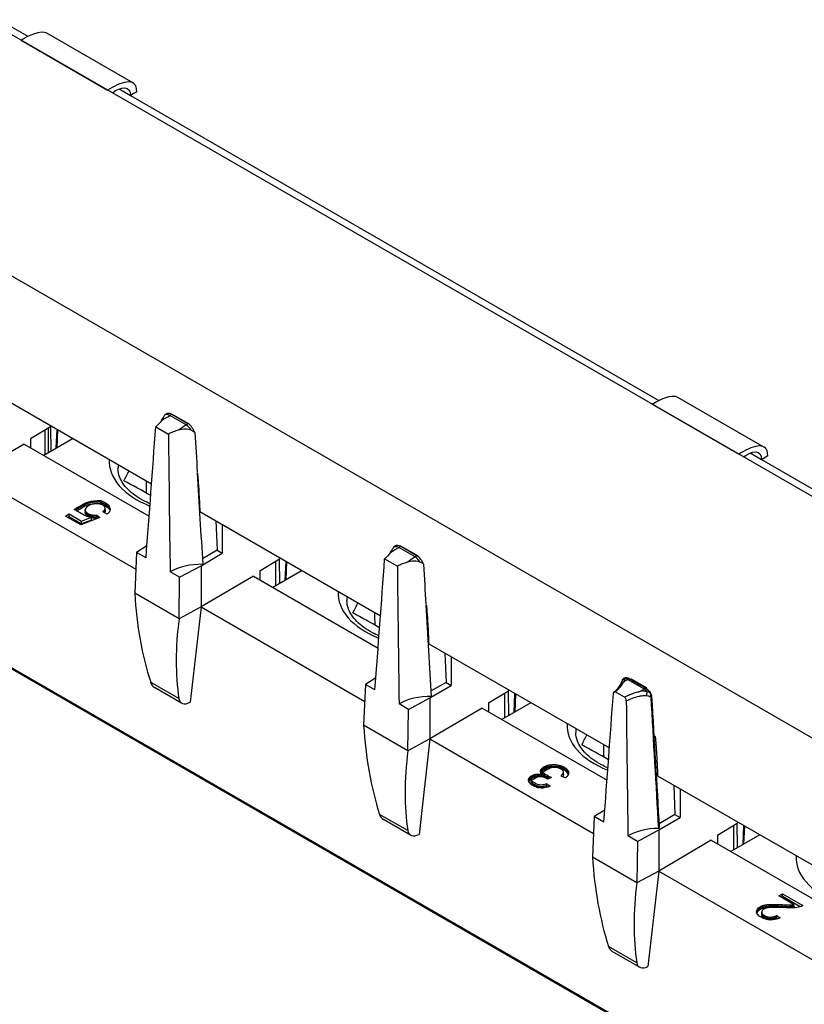
# Model space of a CAD drawing. Units: millimetres. Extents: x 0 to 1485, y 0 to 1050.
# Drawn here: x 1171 to 1216, y 817 to 874 of the extents above; entities that cross this region are included whole.
import ezdxf

# ---------------------------------------------------------------- set-up
doc = ezdxf.new("R2010")
doc.units = ezdxf.units.MM
doc.header["$LTSCALE"] = 5
doc.layers.add('Aristas tangentes visibles(ISO)', color=7, linetype='Continuous', lineweight=25)
doc.layers.add('Visible Edges(ISO)', color=7, linetype='Continuous', lineweight=25)

msp = doc.modelspace()

# ---------------------------------------------------------------- linework, layer by layer
at = {"layer": 'Aristas tangentes visibles(ISO)'}
for p, q in [((1176.473, 869.804), (1177.131, 869.424)), ((1180.306, 850.593), (1179.374, 851.131)), ((1172.234, 850.293), (1172.234, 848.877)), ((1172.447, 849), (1172.447, 850.422)), ((1212.535, 848.983), (1213.193, 848.603)), ((1174.708, 845.434), (1174.708, 845.515)), ((1193.387, 843.041), (1192.456, 843.579)), ((1179.903, 839.505), (1177.369, 840.968)), ((1179.895, 834.939), (1178.281, 835.871)), ((1205.242, 835.777), (1205.242, 835.777)), ((1206.469, 835.488), (1205.537, 836.026)), ((1206.469, 835.488), (1206.469, 835.488)), ((1192.984, 831.952), (1190.45, 833.415)), ((1200.765, 830.954), (1200.765, 831.036)), ((1201.913, 830.929), (1201.913, 831.011)), ((1201.913, 830.929), (1201.913, 830.848)), ((1200.058, 830.446), (1200.058, 830.528)), ((1192.976, 827.386), (1191.363, 828.318)), ((1206.066, 824.4), (1203.532, 825.863)), ((1213.107, 822.949), (1213.107, 822.868)), ((1214.364, 823.073), (1214.364, 822.992)), ((1213.352, 822.449), (1213.352, 822.53)), ((1206.058, 819.834), (1204.444, 820.765))]:
    msp.add_line(p, q, dxfattribs=at)
for centre, major_axis, ratio, start_param, end_param in [((1179.468, 850.452), (0.42, -0.691), 0.53595, 2.462294, 3.044489), ((1180.212, 850.023), (-0.395, 0.639), 0.620844, 4.749424, 5.331569), ((1181.289, 848.505), (-5.375, 0), 0.57735, 6.247729, 7.250582), ((1192.549, 842.9), (0.42, -0.691), 0.53595, 2.462297, 3.044489), ((1193.293, 842.47), (-0.395, 0.639), 0.620844, 4.749429, 5.331616), ((1194.371, 840.952), (-5.375, 0), 0.57735, 6.247729, 7.250582), ((1205.426, 835.895), (-0.186, 0.072), 0.918113, 5.396648, 6.284543), ((1205.712, 835.396), (0.427, -0.689), 0.528115, 2.459001, 2.969086), ((1205.376, 836.069), (-0.0117, 0.0486), 0.808002, 0.006715, 0.273339), ((1205.634, 835.337), (0.422, -0.701), 0.53393, 2.468568, 2.803822), ((1205.376, 836.069), (-0.0117, 0.0486), 0.808002, 5.929842, 5.933897), ((1206.372, 834.911), (-0.395, 0.646), 0.62364, 5.001154, 5.336334), ((1206.453, 834.968), (0.403, -0.636), 0.613953, 1.672939, 2.183193), ((1206.593, 835.221), (-0.021, -0.199), 0.249256, 1.028917, 2.180132), ((1206.781, 835.258), (0.0405, 0.0293), 0.133066, 0.000867, 0.985949), ((1206.859, 835.062), (0.0499, 0.0029), 0.54695, 4.746139, 6.283849), ((1207.452, 833.399), (-5.375, 0), 0.57735, 6.247729, 7.250582), ((1220.534, 825.847), (-5.375, 0), 0.57735, 6.247729, 7.250582)]:
    msp.add_ellipse(centre, major_axis=major_axis, ratio=ratio, start_param=start_param, end_param=end_param, dxfattribs=at)
for points, degree, knots in [([(1175.423, 846.189), (1175.23, 846.177), (1174.722, 846.144), (1174.23, 845.86), (1173.979, 845.715)], 2, [-1.611538, -1.611538, -1.611538, -1, 0, 1.040559, 1.040559, 1.040559]), ([(1175.423, 846.189), (1175.569, 846.105), (1175.715, 846.02), (1175.946, 845.887), (1175.973, 845.729)], 2, [-0.605587, -0.605587, -0.605587, 0, 0, 0.958054, 0.958054, 0.958054]), ([(1205.274, 836.049), (1205.279, 836.058), (1205.3, 836.087), (1205.329, 836.106), (1205.354, 836.113)], 3, [-0.01290681, -0.01290681, -0.01290681, -0.01290681, -0.0095288, 0, 0, 0, 0]), ([(1205.462, 834.805), (1205.683, 834.92), (1205.938, 835.014), (1206.206, 835.079), (1206.22, 835.083), (1206.233, 835.086), (1206.247, 835.089), (1206.302, 835.101), (1206.358, 835.11), (1206.414, 835.116), (1206.484, 835.122), (1206.555, 835.123), (1206.625, 835.114)], 3, [-0.103576, -0.103576, -0.103576, -0.103576, -0.0123111, -0.0123111, -0.0123111, -0.0076318, -0.0076318, -0.0076318, 0.0110853, 0.0110853, 0.0110853, 0.0344759, 0.0344759, 0.0344759, 0.0344759]), ([(1206.646, 835.331), (1206.558, 835.352), (1206.433, 835.364), (1206.314, 835.359), (1206.279, 835.357)], 3, [-0.03447367, -0.03447367, -0.03447367, -0.03447367, -0.01108526, -0.00136836, -0.00136836, -0.00136836, -0.00136836]), ([(1206.8, 835.279), (1206.825, 835.235), (1206.858, 835.151), (1206.865, 835.067), (1206.862, 835.035)], 3, [-0.02223354, -0.02223354, -0.02223354, -0.02223354, -0.00952866, 0, 0, 0, 0]), ([(1200.058, 830.446), (1200.108, 830.475), (1200.167, 830.498), (1200.226, 830.513), (1200.281, 830.526), (1200.349, 830.536), (1200.419, 830.537), (1200.501, 830.539), (1200.576, 830.53), (1200.66, 830.512)], 3, [-0.08174817, -0.08174817, -0.08174817, -0.08174817, -0.05492361, -0.05492361, -0.05492361, -0.02941145, -0.02941145, -0.02941145, 0, 0, 0, 0]), ([(1200.656, 830.625), (1200.772, 830.558), (1200.887, 830.492), (1201.025, 830.412), (1201.051, 830.4), (1201.078, 830.389), (1201.079, 830.388), (1201.08, 830.388)], 3, [-0.07040691, -0.07040691, -0.07040691, -0.07040691, -0.02153374, -0.02153374, -0.01198509, -0.01198509, -0.01162848, -0.01162848, -0.01162848, -0.01162848]), ([(1200.765, 830.954), (1200.84, 830.997), (1200.922, 831.029), (1201.015, 831.051), (1201.109, 831.073), (1201.207, 831.083), (1201.312, 831.083), (1201.412, 831.082), (1201.52, 831.07), (1201.616, 831.047), (1201.731, 831.019), (1201.818, 830.984), (1201.913, 830.929)], 3, [-0.1683501, -0.1683501, -0.1683501, -0.1683501, -0.1274408, -0.1274408, -0.1274408, -0.0859473, -0.0859473, -0.0859473, -0.0466487, -0.0466487, -0.0466487, 0, 0, 0, 0]), ([(1201.913, 830.929), (1201.986, 830.887), (1202.044, 830.842), (1202.086, 830.793), (1202.128, 830.744), (1202.151, 830.694), (1202.159, 830.644)], 3, [-0.15236237, -0.15236237, -0.15236237, -0.15236237, -0.11664678, -0.11664678, -0.11664678, -0.08036291, -0.08036291, -0.08036291, -0.08036291]), ([(1200.001, 830.155), (1200.098, 830.099), (1200.195, 830.044), (1200.326, 829.968), (1200.366, 829.95), (1200.452, 829.925), (1200.497, 829.917), (1200.609, 829.909), (1200.665, 829.915), (1200.789, 829.935), (1200.863, 829.96), (1200.93, 829.988)], 3, [-0.08671357, -0.08671357, -0.08671357, -0.08671357, -0.05846647, -0.05846647, -0.04816945, -0.04816945, -0.0384006, -0.0384006, -0.02472715, -0.02472715, 0, 0, 0, 0]), ([(1213.107, 822.949), (1213.178, 822.99), (1213.262, 823.022), (1213.456, 823.068), (1213.576, 823.082), (1213.862, 823.091), (1214.077, 823.087), (1214.364, 823.073)], 3, [-0.2808339, -0.2808339, -0.2808339, -0.2808339, -0.1872226, -0.1872226, -0.0936113, -0.0936113, 0, 0, 0, 0]), ([(1213.352, 822.449), (1213.408, 822.416), (1213.467, 822.393), (1213.529, 822.378), (1213.584, 822.365), (1213.638, 822.359), (1213.696, 822.359), (1213.749, 822.359), (1213.81, 822.366), (1213.864, 822.379), (1213.937, 822.397), (1213.987, 822.417), (1214.052, 822.454)], 3, [-0.1182265, -0.1182265, -0.1182265, -0.1182265, -0.0865774, -0.0865774, -0.0865774, -0.0591881, -0.0591881, -0.0591881, -0.0343414, -0.0343414, -0.0343414, 0, 0, 0, 0])]:
    msp.add_open_spline(points, degree=degree, knots=knots, dxfattribs=at)
for points in [[(1174.542, 845.648), (1174.542, 845.564), (1174.608, 845.491), (1174.708, 845.434)], [(1205.255, 835.997), (1205.255, 835.997), (1205.255, 835.997), (1205.255, 835.997)], [(1205.334, 835.903), (1205.351, 835.97), (1205.36, 836.031), (1205.359, 836.073)], [(1205.359, 836.073), (1205.359, 836.091), (1205.357, 836.105), (1205.354, 836.113)], [(1206.625, 835.114), (1206.709, 835.104), (1206.791, 835.08), (1206.862, 835.035)], [(1206.8, 835.279), (1206.75, 835.301), (1206.698, 835.318), (1206.646, 835.331)], [(1206.862, 835.035), (1207.006, 832.529), (1207.151, 830.022), (1207.296, 827.515)]]:
    msp.add_open_spline(points, degree=3, dxfattribs=at)
at = {"layer": 'Visible Edges(ISO)'}
for p, q in [((1243.683, 830.559), (1168.853, 873.762)), ((1170.06, 873.506), (1171.259, 872.814)), ((1172.326, 873.003), (1177.275, 870.145)), ((1170.872, 872.597), (1175.822, 869.739)), ((1177.131, 869.424), (1207.322, 851.993)), ((1232.132, 823.419), (1157.301, 866.623)), ((1167.99, 853.191), (1178.333, 847.22)), ((1208.388, 852.182), (1213.338, 849.325)), ((1206.934, 851.776), (1211.884, 848.918)), ((1179.092, 851.171), (1179.158, 851.212)), ((1179.489, 851.199), (1180.41, 850.668)), ((1179.563, 851.157), (1179.57, 851.174)), ((1179.57, 851.174), (1180.442, 850.671)), ((1179.821, 851.029), (1179.802, 851.019)), ((1172.549, 850.485), (1171.422, 849.799)), ((1172.549, 850.485), (1172.612, 850.523)), ((1172.549, 850.485), (1172.571, 849.071)), ((1172.89, 849.256), (1172.937, 850.336)), ((1172.966, 850.319), (1172.922, 849.274)), ((1178.571, 850.484), (1179.297, 850.064)), ((1180.442, 850.671), (1180.449, 850.64)), ((1171.422, 849.799), (1171.422, 849.288)), ((1173.849, 849.809), (1172.184, 848.848)), ((1171.061, 849.497), (1168.068, 847.738)), ((1171.061, 849.497), (1178.197, 845.377)), ((1213.193, 848.603), (1237.727, 834.438)), ((1168.068, 847.738), (1177.43, 842.334)), ((1175.423, 846.189), (1175.423, 846.271)), ((1175.423, 846.107), (1175.423, 846.189)), ((1173.421, 845.378), (1173.628, 845.498)), ((1174.299, 844.871), (1173.421, 845.378)), ((1173.628, 845.334), (1173.562, 845.296)), ((1173.628, 845.498), (1174.333, 845.091)), ((1173.628, 845.334), (1173.628, 845.498)), ((1174.333, 844.927), (1173.628, 845.334)), ((1175.379, 845.296), (1174.299, 844.871)), ((1174.333, 845.091), (1174.903, 845.309)), ((1174.542, 845.648), (1174.542, 845.73)), ((1174.542, 845.648), (1174.542, 845.567)), ((1174.708, 845.434), (1174.708, 845.352)), ((1174.903, 845.146), (1174.903, 845.309)), ((1175.202, 845.429), (1175.379, 845.296)), ((1175.202, 845.347), (1175.202, 845.429)), ((1175.202, 845.347), (1175.202, 845.266)), ((1175.236, 845.24), (1175.202, 845.266)), ((1175.791, 845.489), (1175.544, 845.61)), ((1175.678, 845.729), (1175.678, 845.648)), ((1181.092, 845.628), (1191.415, 839.667)), ((1174.903, 845.146), (1174.333, 844.927)), ((1174.333, 844.927), (1174.333, 845.091)), ((1182.01, 845.098), (1182.082, 843.418)), ((1182.376, 844.886), (1182.376, 843.248)), ((1178.068, 843.668), (1177.473, 843.299)), ((1192.173, 843.618), (1192.239, 843.66)), ((1192.571, 843.647), (1193.491, 843.115)), ((1192.645, 843.604), (1192.651, 843.622)), ((1192.651, 843.622), (1193.523, 843.118)), ((1177.473, 843.299), (1177.369, 840.968)), ((1178.017, 842.985), (1177.473, 843.299)), ((1181.158, 842.532), (1182.376, 843.248)), ((1182.082, 843.418), (1181.234, 842.929)), ((1182.082, 843.418), (1182.376, 843.248)), ((1184.512, 842.242), (1185.639, 842.927)), ((1185.702, 842.965), (1185.639, 842.927)), ((1185.661, 841.524), (1185.639, 842.927)), ((1191.652, 842.931), (1192.379, 842.512)), ((1192.902, 843.477), (1192.884, 843.466)), ((1193.523, 843.118), (1193.531, 843.087)), ((1179.938, 841.875), (1181.158, 842.532)), ((1181.158, 842.532), (1181.158, 840.181)), ((1185.422, 842.795), (1185.422, 841.386)), ((1185.97, 841.702), (1186.017, 842.784)), ((1186.047, 842.766), (1186.003, 841.722)), ((1179.938, 841.875), (1179.394, 842.19)), ((1179.903, 839.505), (1179.938, 841.875)), ((1184.151, 841.939), (1181.158, 840.181)), ((1184.151, 841.939), (1191.278, 837.824)), ((1184.512, 842.242), (1184.513, 841.73)), ((1186.93, 842.257), (1185.266, 841.296)), ((1181.158, 840.181), (1179.903, 839.505)), ((1181.158, 840.181), (1180.535, 834.726)), ((1181.158, 840.181), (1190.511, 834.781)), ((1167.153, 838.547), (1242.277, 795.174)), ((1242.277, 795.085), (1168.073, 837.927)), ((1194.173, 838.075), (1204.496, 832.115)), ((1195.091, 837.545), (1195.163, 835.865)), ((1195.457, 837.333), (1195.458, 835.695)), ((1190.554, 835.747), (1190.45, 833.415)), ((1191.15, 836.116), (1190.554, 835.747)), ((1191.098, 835.432), (1190.554, 835.747)), ((1194.24, 834.979), (1195.458, 835.695)), ((1195.163, 835.865), (1194.316, 835.376)), ((1195.163, 835.865), (1195.458, 835.695)), ((1205.332, 835.902), (1205.332, 835.901)), ((1205.537, 836.026), (1205.611, 836.072)), ((1205.719, 836.033), (1205.733, 836.069)), ((1205.733, 836.069), (1206.605, 835.565)), ((1205.984, 835.924), (1205.945, 835.902)), ((1180.052, 834.68), (1178.498, 835.578)), ((1197.594, 834.689), (1198.721, 835.374)), ((1198.503, 835.242), (1198.503, 833.833)), ((1198.784, 835.413), (1198.721, 835.374)), ((1198.742, 833.971), (1198.721, 835.374)), ((1199.051, 834.15), (1199.099, 835.231)), ((1199.129, 835.214), (1199.085, 834.169)), ((1205.365, 835.014), (1204.828, 835.324)), ((1206.469, 835.488), (1206.552, 835.544)), ((1206.469, 835.488), (1206.54, 835.536)), ((1206.545, 835.538), (1206.545, 835.539)), ((1206.605, 835.565), (1206.62, 835.5)), ((1193.02, 834.323), (1192.476, 834.637)), ((1193.02, 834.323), (1194.24, 834.979)), ((1194.24, 834.979), (1194.24, 832.628)), ((1197.594, 834.689), (1197.594, 834.178)), ((1200.011, 834.704), (1198.347, 833.743)), ((1192.984, 831.952), (1193.02, 834.323)), ((1197.233, 834.387), (1194.24, 832.628)), ((1197.233, 834.387), (1204.36, 830.272)), ((1207.038, 832.823), (1207.06, 832.811)), ((1194.24, 832.628), (1192.984, 831.952)), ((1194.24, 832.628), (1193.616, 827.173)), ((1194.24, 832.628), (1203.592, 827.229)), ((1200.656, 830.707), (1200.656, 830.625)), ((1200.656, 830.625), (1200.656, 830.598)), ((1200.66, 830.512), (1200.66, 830.594)), ((1200.66, 830.541), (1200.993, 830.349)), ((1200.765, 830.954), (1200.765, 830.872)), ((1200.001, 830.237), (1200.001, 830.155)), ((1200.001, 830.155), (1200.001, 830.073)), ((1200.058, 830.446), (1200.058, 830.364)), ((1200.66, 830.512), (1200.66, 830.453)), ((1200.93, 830.07), (1201.108, 829.922)), ((1200.93, 829.988), (1200.93, 830.07)), ((1200.93, 829.906), (1200.93, 829.988)), ((1201.179, 830.433), (1200.966, 830.336)), ((1201.977, 830.399), (1201.731, 830.507)), ((1207.254, 830.522), (1217.578, 824.562)), ((1208.172, 829.992), (1208.244, 828.312)), ((1200.968, 829.875), (1200.93, 829.906)), ((1208.539, 829.781), (1208.539, 828.142)), ((1204.231, 828.563), (1203.635, 828.194)), ((1208.244, 828.312), (1207.331, 827.785)), ((1208.244, 828.312), (1208.539, 828.142)), ((1193.134, 827.128), (1191.579, 828.025)), ((1203.635, 828.194), (1203.532, 825.863)), ((1204.18, 827.88), (1203.635, 828.194)), ((1207.321, 827.427), (1208.539, 828.142)), ((1210.675, 827.137), (1211.802, 827.822)), ((1211.865, 827.86), (1211.802, 827.822)), ((1211.823, 826.419), (1211.802, 827.822)), ((1206.101, 826.77), (1207.321, 827.427)), ((1207.321, 827.427), (1207.321, 825.076)), ((1211.585, 827.69), (1211.585, 826.281)), ((1212.133, 826.597), (1212.18, 827.678)), ((1212.21, 827.661), (1212.166, 826.617)), ((1206.101, 826.77), (1205.557, 827.084)), ((1206.101, 826.77), (1206.066, 824.4)), ((1210.314, 826.834), (1207.321, 825.076)), ((1210.314, 826.834), (1217.441, 822.719)), ((1210.675, 827.137), (1210.675, 826.625)), ((1213.093, 827.151), (1211.428, 826.191)), ((1207.321, 825.076), (1206.066, 824.4)), ((1207.321, 825.076), (1206.698, 819.621)), ((1207.321, 825.076), (1216.674, 819.676)), ((1214.18, 823.653), (1214.388, 823.774)), ((1215.046, 823.153), (1214.18, 823.653)), ((1214.306, 823.727), (1214.388, 823.679)), ((1214.388, 823.611), (1214.321, 823.572)), ((1214.388, 823.774), (1215.557, 823.1)), ((1214.388, 823.611), (1214.388, 823.774)), ((1215.393, 823.031), (1214.388, 823.611)), ((1212.906, 822.771), (1212.938, 822.795)), ((1213.107, 822.949), (1213.107, 823.031)), ((1213.2, 822.645), (1213.2, 822.726)), ((1214.364, 823.073), (1214.364, 823.155)), ((1214.79, 823.138), (1214.925, 823.06)), ((1215.046, 823.072), (1215.046, 822.99)), ((1213.352, 822.449), (1213.352, 822.367)), ((1214.052, 822.536), (1214.252, 822.393)), ((1214.052, 822.454), (1214.052, 822.536)), ((1214.052, 822.454), (1214.052, 822.372)), ((1214.106, 822.334), (1214.052, 822.372)), ((1206.215, 819.575), (1204.661, 820.473))]:
    msp.add_line(p, q, dxfattribs=at)
for centre, major_axis, ratio, start_param, end_param in [((1204.413, -6.92), (-546.635, -946.8), 0.57735, 3.961832, 3.96229), ((1179.58, 850.536), (0.421, -0.677), 0.534162, 2.443803, 3.144371), ((1176.215, 844.025), (4.456, 59.059), 0.03165, 4.697168, 4.824353), ((1180.329, 850.104), (0.4, -0.629), 0.611473, 1.28457, 2.189934), ((1181.195, 841.15), (-0.912, 62.156), 0.028731, 1.426458, 1.553643), ((1240.476, -27.741), (-546.635, -946.8), 0.57735, 3.961832, 3.96229), ((1181.289, 848.096), (-4.875, 0), 0.57735, 6.203977, 6.283185), ((1118.527, 857.806), (60.951, 0), 0.57735, 5.982821, 5.999713), ((1135.344, 821.57), (-60.951, 0), 0.57735, 3.93069, 3.965556), ((1192.661, 842.984), (0.421, -0.677), 0.534162, 2.443803, 3.144371), ((1189.297, 836.472), (4.456, 59.059), 0.03165, 4.697168, 4.824353), ((1193.41, 842.551), (0.4, -0.629), 0.611473, 1.28457, 2.189934), ((1181.195, 841.15), (-2.547, 0), 0.57735, 4.68997, 5.497787), ((1194.277, 833.597), (-0.912, 62.156), 0.028731, 1.426458, 1.553643), ((1193.071, 849.963), (-8.797, -21.316), 0.612784, 5.381585, 5.65583), ((1194.371, 840.544), (-4.875, 0), 0.57735, 6.203977, 6.283185), ((1131.609, 850.253), (60.951, 0), 0.57735, 5.982821, 5.999713), ((1148.426, 814.017), (60.951, 0), 0.57735, 0.789097, 0.823963), ((1196.615, 847.917), (13.729, 18.507), 0.53016, 2.382265, 2.65651), ((1178.926, 836.485), (-0.384, -0.929), 0.612784, 5.65583, 6.20189), ((1205.426, 835.895), (-0.186, 0.072), 0.918113, 0.001358, 0.002393), ((1194.277, 833.597), (-2.547, 0), 0.57735, 4.68997, 5.497787), ((1202.378, 828.92), (4.456, 59.059), 0.03165, 4.697168, 4.821856), ((1206.542, 835.496), (-0.0244, -0.0438), 0.568973, 3.08468, 3.97398), ((1206.542, 835.499), (0.0245, 0.0436), 0.569892, 5.923337, 6.769368), ((1206.781, 835.258), (0.0405, 0.0293), 0.133066, 6.28307, 6.284052), ((1180.624, 835.505), (0.599, 0.807), 0.53016, 2.65651, 3.970515), ((1207.358, 826.045), (-0.912, 62.156), 0.028731, 1.428955, 1.553643), ((1206.152, 842.41), (-8.797, -21.316), 0.612784, 5.381585, 5.65583), ((1207.452, 832.991), (-4.875, 0), 0.57735, 6.203977, 6.283185), ((1144.69, 842.7), (60.951, 0), 0.57735, 5.982821, 5.999713), ((1161.507, 806.465), (60.951, 0), 0.57735, 0.789097, 0.823963), ((1209.696, 840.364), (13.729, 18.507), 0.53016, 2.382265, 2.65651), ((1192.008, 828.932), (-0.384, -0.929), 0.612784, 5.65583, 6.20189), ((1193.705, 827.952), (0.599, 0.807), 0.53016, 2.65651, 3.970515), ((1207.358, 826.045), (-2.547, 0), 0.57735, 4.736809, 5.497787), ((1219.234, 834.858), (-8.797, -21.316), 0.612784, 5.381585, 5.65583), ((1222.778, 832.812), (13.729, 18.507), 0.53016, 2.382265, 2.65651), ((1205.089, 821.38), (-0.384, -0.929), 0.612784, 5.65583, 6.20189), ((1206.787, 820.4), (0.599, 0.807), 0.53016, 2.65651, 3.970515)]:
    msp.add_ellipse(centre, major_axis=major_axis, ratio=ratio, start_param=start_param, end_param=end_param, dxfattribs=at)
for points, degree in [([(1170.872, 872.597), (1171.354, 872.894), (1171.999, 873.192), (1172.326, 873.003)], 3), ([(1177.485, 869.642), (1177.499, 870.576), (1176.499, 870.157), (1175.822, 869.739)], 3), ([(1176.098, 869.58), (1176.571, 869.957), (1177.14, 870.023), (1177.131, 869.424)], 3), ([(1206.934, 851.776), (1207.416, 852.074), (1208.061, 852.371), (1208.388, 852.182)], 3), ([(1178.906, 850.846), (1179.062, 850.941), (1179.218, 851.036), (1179.374, 851.131)], 3), ([(1179.086, 851.162), (1179.089, 851.167), (1179.09, 851.17), (1179.092, 851.171)], 3), ([(1180.81, 850.16), (1180.855, 849.397), (1180.899, 848.638), (1180.943, 847.884)], 3), ([(1213.547, 848.822), (1213.561, 849.755), (1212.561, 849.337), (1211.884, 848.918)], 3), ([(1212.16, 848.759), (1212.633, 849.136), (1213.202, 849.202), (1213.193, 848.603)], 3), ([(1180.945, 847.853), (1181.049, 846.082), (1181.151, 844.337), (1181.253, 842.62)], 3), ([(1178.012, 847.405), (1178.016, 847.168), (1178.021, 846.93), (1178.025, 846.692)], 3), ([(1174.732, 845.965), (1174.546, 845.858), (1174.538, 845.613), (1174.708, 845.515)], 2), ([(1174.708, 845.515), (1174.813, 845.455), (1175.077, 845.413), (1175.202, 845.429)], 2), ([(1174.74, 845.335), (1174.729, 845.34), (1174.718, 845.346), (1174.708, 845.352)], 3), ([(1175.678, 845.648), (1175.678, 845.617), (1175.668, 845.587), (1175.65, 845.558)], 3), ([(1175.655, 845.73), (1175.663, 845.715), (1175.669, 845.702), (1175.672, 845.689)], 3), ([(1191.988, 843.294), (1192.144, 843.389), (1192.3, 843.484), (1192.456, 843.579)], 3), ([(1192.168, 843.609), (1192.17, 843.614), (1192.172, 843.617), (1192.173, 843.618)], 3), ([(1194.025, 840.331), (1193.981, 841.085), (1193.936, 841.844), (1193.892, 842.608)], 3), ([(1194.334, 835.067), (1194.233, 836.785), (1194.13, 838.53), (1194.027, 840.301)], 3), ([(1191.106, 839.14), (1191.102, 839.377), (1191.098, 839.615), (1191.094, 839.853)], 3), ([(1205.272, 836.045), (1205.273, 836.048), (1205.275, 836.051), (1205.277, 836.054)], 3), ([(1205.537, 836.026), (1205.469, 835.985), (1205.402, 835.943), (1205.334, 835.903)], 3), ([(1205.359, 836.055), (1205.359, 836.055), (1205.359, 836.055), (1205.359, 836.055)], 3), ([(1206.279, 835.357), (1206.342, 835.401), (1206.405, 835.444), (1206.469, 835.488)], 3), ([(1206.909, 835.065), (1207.053, 832.559), (1207.199, 830.052), (1207.345, 827.545)], 3), ([(1204.188, 831.587), (1204.184, 831.825), (1204.179, 832.062), (1204.175, 832.3)], 3), ([(1200.765, 831.036), (1200.996, 831.169), (1201.656, 831.159), (1201.913, 831.011)], 2), ([(1200.058, 830.528), (1200.173, 830.594), (1200.484, 830.632), (1200.66, 830.594)], 2), ([(1200.66, 830.594), (1200.539, 830.706), (1200.594, 830.937), (1200.765, 831.036)], 2), ([(1201.913, 831.011), (1202.146, 830.876), (1202.176, 830.539), (1201.977, 830.399)], 2), ([(1200.117, 829.965), (1199.973, 830.048), (1199.853, 830.26), (1199.938, 830.458), (1200.058, 830.528)], 2), ([(1200.966, 830.336), (1200.953, 830.346), (1200.942, 830.353), (1200.934, 830.358)], 3), ([(1213.107, 823.031), (1213.214, 823.093), (1213.505, 823.161), (1213.933, 823.175), (1214.364, 823.155)], 2), ([(1213.325, 822.899), (1213.196, 822.824), (1213.204, 822.616), (1213.352, 822.53)], 2), ([(1215.557, 823.1), (1215.506, 823.068), (1215.448, 823.044), (1215.38, 823.027)], 3), ([(1213.352, 822.53), (1213.509, 822.44), (1213.885, 822.441), (1214.052, 822.536)], 2)]:
    msp.add_open_spline(points, degree=degree, dxfattribs=at)
for points, knots in [([(1178.906, 850.846), (1178.863, 850.782), (1178.813, 850.72), (1178.701, 850.598), (1178.639, 850.54), (1178.571, 850.484)], [0.000001, 0.000001, 0.000001, 0.000001, 0.03329968, 0.03329968, 0.0665981, 0.0665981, 0.0665981, 0.0665981]), ([(1178.906, 850.846), (1178.964, 850.927), (1179.005, 850.998), (1179.063, 851.109), (1179.078, 851.146), (1179.086, 851.162)], [-0.06352586, -0.06352586, -0.06352586, -0.06352586, -0.03186804, -0.03186804, -0.00000029, -0.00000029, -0.00000029, -0.00000029]), ([(1179.489, 851.199), (1179.47, 851.188), (1179.451, 851.177), (1179.412, 851.154), (1179.393, 851.142), (1179.374, 851.131)], [0.00001001, 0.00001001, 0.00001001, 0.00001001, 0.00780554, 0.00780554, 0.01560567, 0.01560567, 0.01560567, 0.01560567]), ([(1179.869, 850.291), (1179.766, 850.261), (1179.667, 850.227), (1179.476, 850.151), (1179.384, 850.109), (1179.297, 850.064)], [0.000001, 0.000001, 0.000001, 0.000001, 0.03329969, 0.03329969, 0.06659812, 0.06659812, 0.06659812, 0.06659812]), ([(1180.306, 850.593), (1180.163, 850.495), (1180.02, 850.396), (1179.878, 850.297), (1179.875, 850.295), (1179.872, 850.293), (1179.869, 850.291)], [0.05674516, 0.05674516, 0.05674516, 0.05674516, 0.11954474, 0.11954474, 0.11954474, 0.12088924, 0.12088924, 0.12088924, 0.12088924]), ([(1180.594, 850.291), (1180.499, 850.325), (1180.388, 850.344), (1180.139, 850.344), (1180.006, 850.325), (1179.869, 850.291)], [0.0000003, 0.0000003, 0.0000003, 0.0000003, 0.0318117, 0.0318117, 0.06352563, 0.06352563, 0.06352563, 0.06352563]), ([(1180.306, 850.593), (1180.323, 850.606), (1180.34, 850.618), (1180.375, 850.643), (1180.393, 850.655), (1180.41, 850.668)], [-0.01560582, -0.01560582, -0.01560582, -0.01560582, -0.00780565, -0.00780565, -0.00001003, -0.00001003, -0.00001003, -0.00001003]), ([(1180.594, 850.291), (1180.636, 850.276), (1180.677, 850.257), (1180.75, 850.213), (1180.782, 850.188), (1180.81, 850.16)], [0.00000136, 0.00000136, 0.00000136, 0.00000136, 0.01433671, 0.01433671, 0.02753115, 0.02753115, 0.02753115, 0.02753115]), ([(1178.249, 846.079), (1178.121, 846.135), (1177.998, 846.194), (1177.52, 846.448), (1177.217, 846.669), (1176.753, 847.133), (1176.595, 847.375), (1176.444, 847.775), (1176.414, 847.936), (1176.414, 848.096)], [1.4324693, 1.4324693, 1.4324693, 1.4324693, 1.5300401, 1.5300401, 1.8329544, 1.8329544, 2.1408938, 2.1408938, 2.3561945, 2.3561945, 2.3561945, 2.3561945]), ([(1180.944, 847.857), (1180.944, 847.856), (1180.944, 847.856), (1180.944, 847.855), (1180.947, 847.847), (1180.949, 847.84), (1180.951, 847.835), (1180.952, 847.827), (1180.954, 847.817), (1180.956, 847.805), (1180.96, 847.784), (1180.963, 847.757), (1180.965, 847.732), (1180.974, 847.647), (1180.984, 847.528), (1180.99, 847.446), (1181.007, 847.228), (1181.022, 846.972), (1181.035, 846.755), (1181.055, 846.407), (1181.076, 846.004), (1181.092, 845.628)], [-0.2899053, -0.2899053, -0.2899053, -0.2899053, -0.2896975, -0.2896975, -0.2896975, -0.2866768, -0.2866768, -0.2866768, -0.2816879, -0.2816879, -0.2816879, -0.2732672, -0.2732672, -0.2732672, -0.2449978, -0.2449978, -0.2449978, -0.1696606, -0.1696606, -0.1696606, -0.0485383, -0.0485383, -0.0485383, -0.0485383]), ([(1173.909, 845.756), (1174.099, 845.866), (1174.29, 845.976), (1174.642, 846.179), (1174.827, 846.232), (1175.166, 846.254), (1175.295, 846.262), (1175.423, 846.271)], [-1.594145, -1.594145, -1.594145, -1.594145, -1.009755, -1.009755, -0.517493, -0.517493, -0.216455, -0.216455, -0.216455, -0.216455]), ([(1174.903, 845.309), (1174.815, 845.318), (1174.729, 845.334), (1174.649, 845.358), (1174.543, 845.39), (1174.479, 845.426), (1174.446, 845.445), (1174.267, 845.549), (1174.088, 845.652), (1173.909, 845.756)], [-0.178453, -0.178453, -0.178453, -0.178453, -0.1678854, -0.1678854, -0.1678854, -0.1537729, -0.1537729, -0.1537729, -0.0777439, -0.0777439, -0.0777439, -0.0777439]), ([(1174.05, 845.674), (1174.194, 845.757), (1174.337, 845.84), (1174.558, 845.967), (1174.644, 846.005), (1174.835, 846.059), (1174.934, 846.076), (1175.166, 846.091), (1175.295, 846.099), (1175.423, 846.107)], [-0.6941209, -0.6941209, -0.6941209, -0.6941209, -0.4450894, -0.4450894, -0.3123936, -0.3123936, -0.1842255, -0.1842255, -0.0257955, -0.0257955, -0.0257955, -0.0257955]), ([(1175.539, 845.999), (1175.433, 846.06), (1175.304, 846.088), (1175.153, 846.084), (1175.003, 846.08), (1174.862, 846.04), (1174.732, 845.965)], [0, 0, 0, 0, 1, 1, 1, 2, 2, 2, 2]), ([(1175.791, 845.489), (1175.926, 845.583), (1175.987, 845.686), (1175.963, 845.907), (1175.876, 846.009), (1175.618, 846.158), (1175.521, 846.214), (1175.423, 846.271)], [0, 0, 0, 0, 0.1010347, 0.1010347, 0.2020693, 0.2020693, 0.2632546, 0.2632546, 0.2632546, 0.2632546]), ([(1175.423, 846.107), (1175.521, 846.051), (1175.618, 845.995), (1175.786, 845.898), (1175.848, 845.852), (1175.926, 845.765), (1175.949, 845.727), (1175.962, 845.688)], [-0.160257, -0.160257, -0.160257, -0.160257, -0.1148565, -0.1148565, -0.0819152, -0.0819152, -0.0588573, -0.0588573, -0.0588573, -0.0588573]), ([(1175.544, 845.61), (1175.639, 845.684), (1175.683, 845.755), (1175.678, 845.822), (1175.672, 845.889), (1175.626, 845.948), (1175.539, 845.999)], [0, 0, 0, 0, 1, 1, 1, 2, 2, 2, 2]), ([(1175.603, 845.581), (1175.621, 845.599), (1175.636, 845.617), (1175.648, 845.636), (1175.667, 845.667), (1175.679, 845.699), (1175.678, 845.731), (1175.678, 845.742), (1175.677, 845.755), (1175.672, 845.771)], [-0.09486731, -0.09486731, -0.09486731, -0.09486731, -0.07421086, -0.07421086, -0.07421086, -0.0411597, -0.0411597, -0.0411597, -0.0305708, -0.0305708, -0.0305708, -0.0305708]), ([(1174.708, 845.352), (1174.654, 845.383), (1174.608, 845.419), (1174.554, 845.493), (1174.542, 845.529), (1174.542, 845.566), (1174.542, 845.566), (1174.542, 845.567)], [0, 0, 0, 0, 0.02283819, 0.02283819, 0.04196817, 0.04196817, 0.04217691, 0.04217691, 0.04217691, 0.04217691]), ([(1174.708, 845.434), (1174.778, 845.393), (1174.857, 845.366), (1174.945, 845.352), (1175.033, 845.338), (1175.118, 845.337), (1175.202, 845.347)], [-0.04748851, -0.04748851, -0.04748851, -0.04748851, -0.02374425, -0.02374425, -0.02374425, 0, 0, 0, 0]), ([(1175.202, 845.266), (1175.136, 845.257), (1175.07, 845.256), (1175.004, 845.263), (1174.973, 845.266), (1174.939, 845.271), (1174.903, 845.278)], [0, 0, 0, 0, 0.02019961, 0.02019961, 0.02019961, 0.0295794, 0.0295794, 0.0295794, 0.0295794]), ([(1191.988, 843.294), (1192.045, 843.374), (1192.086, 843.445), (1192.144, 843.556), (1192.16, 843.593), (1192.168, 843.609)], [-0.06352459, -0.06352459, -0.06352459, -0.06352459, -0.03186733, -0.03186733, -0.00000027, -0.00000027, -0.00000027, -0.00000027]), ([(1192.456, 843.579), (1192.475, 843.59), (1192.494, 843.601), (1192.532, 843.624), (1192.552, 843.635), (1192.571, 843.647)], [-0.01560569, -0.01560569, -0.01560569, -0.01560569, -0.00780554, -0.00780554, -0.00001001, -0.00001001, -0.00001001, -0.00001001]), ([(1191.988, 843.294), (1191.945, 843.23), (1191.895, 843.167), (1191.783, 843.046), (1191.72, 842.987), (1191.652, 842.931)], [0.000001, 0.000001, 0.000001, 0.000001, 0.03330056, 0.03330056, 0.06659985, 0.06659985, 0.06659985, 0.06659985]), ([(1193.387, 843.041), (1193.244, 842.942), (1193.102, 842.843), (1192.959, 842.745), (1192.956, 842.742), (1192.953, 842.74), (1192.95, 842.738)], [0.05674488, 0.05674488, 0.05674488, 0.05674488, 0.1195445, 0.1195445, 0.1195445, 0.12088751, 0.12088751, 0.12088751, 0.12088751]), ([(1193.491, 843.115), (1193.474, 843.103), (1193.457, 843.09), (1193.422, 843.066), (1193.404, 843.053), (1193.387, 843.041)], [0.00001003, 0.00001003, 0.00001003, 0.00001003, 0.00780557, 0.00780557, 0.01560571, 0.01560571, 0.01560571, 0.01560571]), ([(1192.95, 842.738), (1192.848, 842.708), (1192.749, 842.674), (1192.558, 842.598), (1192.466, 842.557), (1192.379, 842.512)], [0.000001, 0.000001, 0.000001, 0.000001, 0.03330057, 0.03330057, 0.06659988, 0.06659988, 0.06659988, 0.06659988]), ([(1193.675, 842.739), (1193.581, 842.773), (1193.47, 842.791), (1193.22, 842.791), (1193.088, 842.773), (1192.95, 842.738)], [0.00000002, 0.00000002, 0.00000002, 0.00000002, 0.03181074, 0.03181074, 0.06352399, 0.06352399, 0.06352399, 0.06352399]), ([(1193.892, 842.608), (1193.863, 842.636), (1193.831, 842.66), (1193.759, 842.704), (1193.718, 842.723), (1193.675, 842.739)], [-0.02753154, -0.02753154, -0.02753154, -0.02753154, -0.01433693, -0.01433693, -0.00000138, -0.00000138, -0.00000138, -0.00000138]), ([(1191.33, 838.526), (1191.202, 838.582), (1191.08, 838.641), (1190.601, 838.896), (1190.299, 839.116), (1189.835, 839.58), (1189.677, 839.823), (1189.525, 840.222), (1189.496, 840.383), (1189.496, 840.544)], [1.4324693, 1.4324693, 1.4324693, 1.4324693, 1.5300401, 1.5300401, 1.8329544, 1.8329544, 2.1408938, 2.1408938, 2.3561945, 2.3561945, 2.3561945, 2.3561945]), ([(1194.025, 840.304), (1194.026, 840.304), (1194.026, 840.303), (1194.026, 840.303), (1194.029, 840.295), (1194.031, 840.287), (1194.032, 840.283), (1194.034, 840.274), (1194.036, 840.265), (1194.038, 840.252), (1194.041, 840.231), (1194.044, 840.205), (1194.047, 840.179), (1194.056, 840.095), (1194.065, 839.975), (1194.072, 839.893), (1194.088, 839.675), (1194.104, 839.419), (1194.116, 839.202), (1194.137, 838.854), (1194.157, 838.451), (1194.173, 838.075)], [-0.2899053, -0.2899053, -0.2899053, -0.2899053, -0.2896975, -0.2896975, -0.2896975, -0.2866768, -0.2866768, -0.2866768, -0.2816879, -0.2816879, -0.2816879, -0.2732672, -0.2732672, -0.2732672, -0.2449978, -0.2449978, -0.2449978, -0.1696606, -0.1696606, -0.1696606, -0.0485383, -0.0485383, -0.0485383, -0.0485383]), ([(1204.758, 835.31), (1204.916, 835.439), (1205.04, 835.582), (1205.176, 835.814), (1205.218, 835.911), (1205.239, 835.967)], [0, 0, 0, 0, 0.080131, 0.080131, 0.1306574, 0.1306574, 0.1306574, 0.1306574]), ([(1204.828, 835.324), (1204.886, 835.37), (1204.941, 835.419), (1204.992, 835.468), (1205.039, 835.515), (1205.083, 835.562), (1205.123, 835.611), (1205.126, 835.614), (1205.128, 835.617), (1205.13, 835.62), (1205.155, 835.651), (1205.179, 835.682), (1205.201, 835.714), (1205.205, 835.72), (1205.208, 835.725), (1205.212, 835.731), (1205.22, 835.743), (1205.228, 835.754), (1205.235, 835.766), (1205.238, 835.77), (1205.24, 835.774), (1205.242, 835.777), (1205.245, 835.782), (1205.248, 835.787), (1205.25, 835.791), (1205.253, 835.795), (1205.255, 835.798), (1205.256, 835.801), (1205.258, 835.804), (1205.26, 835.807), (1205.261, 835.809), (1205.264, 835.813), (1205.265, 835.816), (1205.267, 835.82), (1205.269, 835.824), (1205.271, 835.827), (1205.273, 835.831), (1205.277, 835.837), (1205.281, 835.844), (1205.286, 835.851), (1205.29, 835.858), (1205.295, 835.864), (1205.3, 835.871), (1205.304, 835.875), (1205.308, 835.88), (1205.312, 835.884), (1205.315, 835.888), (1205.319, 835.891), (1205.323, 835.895), (1205.326, 835.897), (1205.33, 835.9), (1205.334, 835.903)], [0.11791392, 0.11791392, 0.11791392, 0.11791392, 0.13463704, 0.13463704, 0.13463704, 0.15020454, 0.15020454, 0.15020454, 0.151144, 0.151144, 0.151144, 0.16097399, 0.16097399, 0.16097399, 0.16267751, 0.16267751, 0.16267751, 0.16635106, 0.16635106, 0.16635106, 0.16746544, 0.16746544, 0.16746544, 0.1689987, 0.1689987, 0.1689987, 0.17026696, 0.17026696, 0.17026696, 0.17155504, 0.17155504, 0.17155504, 0.17328301, 0.17328301, 0.17328301, 0.1754203, 0.1754203, 0.1754203, 0.17938239, 0.17938239, 0.17938239, 0.18313668, 0.18313668, 0.18313668, 0.18598524, 0.18598524, 0.18598524, 0.18820409, 0.18820409, 0.18820409, 0.19002367, 0.19002367, 0.19002367, 0.19002367]), ([(1205.239, 835.967), (1205.244, 835.98), (1205.248, 835.991), (1205.255, 836.008), (1205.257, 836.014), (1205.262, 836.024), (1205.263, 836.028), (1205.268, 836.038), (1205.271, 836.043), (1205.274, 836.049)], [0, 0, 0, 0, 0.0114648, 0.0114648, 0.01717338, 0.01717338, 0.02008276, 0.02008276, 0.02309695, 0.02309695, 0.02309695, 0.02309695]), ([(1205.3, 836.082), (1205.304, 836.087), (1205.309, 836.09), (1205.329, 836.105), (1205.346, 836.113), (1205.364, 836.118)], [0.00623633, 0.00623633, 0.00623633, 0.00623633, 0.0087057, 0.0087057, 0.01623878, 0.01623878, 0.01623878, 0.01623878]), ([(1205.364, 836.117), (1205.408, 836.128), (1205.455, 836.128), (1205.556, 836.111), (1205.612, 836.091), (1205.728, 836.029), (1205.786, 835.993), (1206.026, 835.855), (1206.205, 835.751), (1206.445, 835.613), (1206.506, 835.577), (1206.567, 835.542)], [0, 0, 0, 0, 0.020232, 0.020232, 0.0428268, 0.0428268, 0.0682033, 0.0682033, 0.1443052, 0.1443052, 0.1701608, 0.1701608, 0.1701608, 0.1701608]), ([(1205.612, 836.072), (1205.614, 836.071), (1205.614, 836.071), (1205.614, 836.071), (1205.615, 836.072), (1205.616, 836.072), (1205.617, 836.072), (1205.62, 836.072), (1205.622, 836.072), (1205.629, 836.071), (1205.635, 836.069), (1205.645, 836.065), (1205.652, 836.062), (1205.661, 836.058), (1205.664, 836.056), (1205.668, 836.054), (1205.67, 836.053), (1205.673, 836.051), (1205.675, 836.05), (1205.682, 836.046), (1205.687, 836.043), (1205.702, 836.034), (1205.713, 836.028), (1205.74, 836.013), (1205.757, 836.003), (1205.809, 835.972), (1205.844, 835.952), (1205.949, 835.891), (1206.019, 835.851), (1206.242, 835.723), (1206.396, 835.634), (1206.552, 835.544)], [-0.1338441, -0.1338441, -0.1338441, -0.1338441, -0.1338343, -0.1338343, -0.1336914, -0.1336914, -0.1334701, -0.1334701, -0.1330482, -0.1330482, -0.1317115, -0.1317115, -0.1293344, -0.1293344, -0.1280827, -0.1280827, -0.1274181, -0.1274181, -0.1265901, -0.1265901, -0.1243907, -0.1243907, -0.1199497, -0.1199497, -0.1124067, -0.1124067, -0.0971167, -0.0971167, -0.0664538, -0.0664538, 0, 0, 0, 0]), ([(1204.723, 835.232), (1204.724, 835.248), (1204.728, 835.263), (1204.739, 835.289), (1204.747, 835.3), (1204.765, 835.316), (1204.778, 835.325), (1204.808, 835.327), (1204.818, 835.326), (1204.828, 835.324)], [-0.03480276, -0.03480276, -0.03480276, -0.03480276, -0.02447721, -0.02447721, -0.01417857, -0.01417857, -0.00454888, -0.00454888, 0, 0, 0, 0]), ([(1206.279, 835.357), (1206.271, 835.351), (1206.258, 835.345), (1206.233, 835.335), (1206.215, 835.329), (1206.186, 835.321), (1206.173, 835.317), (1206.136, 835.308), (1206.091, 835.296), (1205.99, 835.267), (1205.948, 835.254), (1205.713, 835.178), (1205.531, 835.102), (1205.365, 835.014)], [-0.1257035, -0.1257035, -0.1257035, -0.1257035, -0.1176249, -0.1176249, -0.1054557, -0.1054557, -0.0967625, -0.0967625, -0.0777604, -0.0777604, -0.0638872, -0.0638872, 0, 0, 0, 0]), ([(1206.568, 835.539), (1206.629, 835.497), (1206.689, 835.444), (1206.771, 835.353), (1206.797, 835.321), (1206.821, 835.287)], [0, 0, 0, 0, 0.02547964, 0.02547964, 0.03805082, 0.03805082, 0.03805082, 0.03805082]), ([(1206.821, 835.287), (1206.841, 835.26), (1206.859, 835.229), (1206.88, 835.183), (1206.886, 835.168), (1206.896, 835.138), (1206.9, 835.123), (1206.906, 835.094), (1206.908, 835.08), (1206.909, 835.065)], [0, 0, 0, 0, 0.01030805, 0.01030805, 0.01531854, 0.01531854, 0.02003459, 0.02003459, 0.02488269, 0.02488269, 0.02488269, 0.02488269]), ([(1205.462, 834.805), (1205.461, 834.823), (1205.459, 834.841), (1205.45, 834.879), (1205.443, 834.898), (1205.421, 834.945), (1205.407, 834.966), (1205.387, 834.992), (1205.377, 835.003), (1205.365, 835.014)], [0, 0, 0, 0, 0.00614043, 0.00614043, 0.01226208, 0.01226208, 0.02174139, 0.02174139, 0.03076792, 0.03076792, 0.03076792, 0.03076792]), ([(1204.412, 830.973), (1204.284, 831.029), (1204.161, 831.089), (1203.683, 831.343), (1203.38, 831.564), (1202.916, 832.028), (1202.758, 832.27), (1202.607, 832.67), (1202.577, 832.831), (1202.577, 832.991)], [1.4324693, 1.4324693, 1.4324693, 1.4324693, 1.5300401, 1.5300401, 1.8329544, 1.8329544, 2.1408938, 2.1408938, 2.3561945, 2.3561945, 2.3561945, 2.3561945]), ([(1207.06, 832.811), (1207.063, 832.809), (1207.069, 832.805), (1207.075, 832.8), (1207.082, 832.793), (1207.087, 832.787), (1207.092, 832.779), (1207.096, 832.774), (1207.099, 832.768), (1207.101, 832.764), (1207.103, 832.76), (1207.105, 832.756), (1207.107, 832.751), (1207.108, 832.748), (1207.11, 832.744), (1207.11, 832.742), (1207.111, 832.739), (1207.112, 832.737), (1207.112, 832.735), (1207.113, 832.732), (1207.114, 832.728), (1207.115, 832.724), (1207.116, 832.719), (1207.117, 832.715), (1207.118, 832.709), (1207.119, 832.703), (1207.12, 832.694), (1207.121, 832.686), (1207.123, 832.676), (1207.124, 832.668), (1207.125, 832.659), (1207.126, 832.651), (1207.127, 832.64), (1207.128, 832.627), (1207.131, 832.605), (1207.133, 832.579), (1207.137, 832.542), (1207.139, 832.51), (1207.143, 832.469), (1207.146, 832.426), (1207.152, 832.358), (1207.157, 832.293), (1207.163, 832.208), (1207.168, 832.138), (1207.174, 832.046), (1207.179, 831.971), (1207.186, 831.854), (1207.193, 831.735), (1207.202, 831.573), (1207.209, 831.45), (1207.216, 831.328), (1207.22, 831.247), (1207.227, 831.121), (1207.233, 830.994), (1207.243, 830.779), (1207.25, 830.628), (1207.254, 830.522)], [-0.2976717, -0.2976717, -0.2976717, -0.2976717, -0.2976217, -0.2975717, -0.2975467, -0.2974717, -0.2974217, -0.2973217, -0.2972717, -0.2971716, -0.2971216, -0.2969716, -0.2968716, -0.2966715, -0.2965715, -0.2963715, -0.2962714, -0.2960714, -0.2959714, -0.2956713, -0.2954713, -0.2948711, -0.2944711, -0.2936709, -0.2932708, -0.2920705, -0.2912704, -0.28967, -0.2888699, -0.2872695, -0.2864694, -0.284869, -0.2840688, -0.2816683, -0.280068, -0.275267, -0.2720663, -0.2656649, -0.2624642, -0.2528622, -0.2464608, -0.2336581, -0.2272567, -0.214454, -0.2080526, -0.1952499, -0.1888485, -0.1696444, -0.1568417, -0.1376376, -0.1312363, -0.1184335, -0.1120322, -0.0928281, -0.0800253, -0.0485383, -0.0485383, -0.0485383, -0.0485383]), ([(1200.566, 830.738), (1200.566, 830.739), (1200.566, 830.739), (1200.567, 830.74), (1200.585, 830.817), (1200.651, 830.888), (1200.765, 830.954)], [-0.06460765, -0.06460765, -0.06460765, -0.06460765, -0.06410627, -0.06410627, -0.06410627, 0, 0, 0, 0]), ([(1200.765, 830.872), (1200.699, 830.834), (1200.643, 830.79), (1200.606, 830.741), (1200.595, 830.726), (1200.587, 830.711), (1200.58, 830.697)], [0, 0, 0, 0, 0.0280921, 0.0280921, 0.0280921, 0.03665619, 0.03665619, 0.03665619, 0.03665619]), ([(1201.733, 830.908), (1201.63, 830.967), (1201.509, 830.997), (1201.227, 830.996), (1201.104, 830.965), (1200.885, 830.839), (1200.771, 830.773), (1200.656, 830.707)], [-0.14633667, -0.14633667, -0.14633667, -0.14633667, -0.1147967, -0.1147967, -0.08325672, -0.08325672, -0.04858994, -0.04858994, -0.04858994, -0.04858994]), ([(1201.179, 830.433), (1201.102, 830.459), (1201.043, 830.483), (1200.887, 830.573), (1200.772, 830.64), (1200.656, 830.707)], [0, 0, 0, 0, 0.01384314, 0.01384314, 0.05337299, 0.05337299, 0.05337299, 0.05337299]), ([(1201.913, 830.848), (1201.827, 830.897), (1201.729, 830.938), (1201.5, 830.993), (1201.394, 831), (1201.21, 831.001), (1201.11, 830.992), (1200.92, 830.947), (1200.838, 830.914), (1200.765, 830.872)], [0, 0, 0, 0, 0.0365475, 0.0365475, 0.0742819, 0.0742819, 0.1213909, 0.1213909, 0.1683501, 0.1683501, 0.1683501, 0.1683501]), ([(1201.731, 830.507), (1201.829, 830.593), (1201.876, 830.669), (1201.87, 830.735), (1201.865, 830.801), (1201.819, 830.858), (1201.733, 830.908)], [0, 0, 0, 0, 1, 1, 1, 2, 2, 2, 2]), ([(1201.847, 830.642), (1201.867, 830.609), (1201.87, 830.58), (1201.871, 830.562), (1201.871, 830.53), (1201.86, 830.499), (1201.842, 830.469), (1201.84, 830.466), (1201.839, 830.463), (1201.837, 830.461)], [0.02163108, 0.02163108, 0.02163108, 0.02163108, 0.04079614, 0.04079614, 0.04079614, 0.07400498, 0.07400498, 0.07400498, 0.07711163, 0.07711163, 0.07711163, 0.07711163]), ([(1202.149, 830.603), (1202.137, 830.641), (1202.116, 830.677), (1202.042, 830.762), (1201.983, 830.807), (1201.913, 830.848)], [0.07785453, 0.07785453, 0.07785453, 0.07785453, 0.1080932, 0.1080932, 0.15236237, 0.15236237, 0.15236237, 0.15236237]), ([(1199.882, 830.235), (1199.885, 830.249), (1199.89, 830.263), (1199.896, 830.278), (1199.924, 830.344), (1199.978, 830.4), (1200.058, 830.446)], [-0.04208348, -0.04208348, -0.04208348, -0.04208348, -0.0346503, -0.0346503, -0.0346503, 0, 0, 0, 0]), ([(1200.058, 830.364), (1200, 830.331), (1199.956, 830.293), (1199.925, 830.249), (1199.914, 830.233), (1199.903, 830.214), (1199.894, 830.193)], [0, 0, 0, 0, 0.02451118, 0.02451118, 0.02451118, 0.03334234, 0.03334234, 0.03334234, 0.03334234]), ([(1200.934, 830.358), (1200.841, 830.412), (1200.734, 830.446), (1200.488, 830.475), (1200.377, 830.454), (1200.186, 830.343), (1200.093, 830.29), (1200.001, 830.237)], [-0.4953791, -0.4953791, -0.4953791, -0.4953791, -0.3392893, -0.3392893, -0.1831995, -0.1831995, -0.0390625, -0.0390625, -0.0390625, -0.0390625]), ([(1200.93, 830.07), (1200.807, 830.017), (1200.691, 829.992), (1200.472, 829.995), (1200.376, 830.021), (1200.195, 830.125), (1200.098, 830.181), (1200.001, 830.237)], [0, 0, 0, 0, 0.0280318, 0.0280318, 0.0560636, 0.0560636, 0.08812124, 0.08812124, 0.08812124, 0.08812124]), ([(1200.001, 830.073), (1200.098, 830.018), (1200.195, 829.962), (1200.326, 829.886), (1200.366, 829.868), (1200.42, 829.853), (1200.43, 829.85), (1200.439, 829.848)], [-0.08162382, -0.08162382, -0.08162382, -0.08162382, -0.05503472, -0.05503472, -0.0453421, -0.0453421, -0.04323376, -0.04323376, -0.04323376, -0.04323376]), ([(1200.438, 830.456), (1200.432, 830.456), (1200.426, 830.456), (1200.338, 830.455), (1200.273, 830.443), (1200.162, 830.415), (1200.107, 830.393), (1200.058, 830.364)], [0.02286578, 0.02286578, 0.02286578, 0.02286578, 0.02475726, 0.02475726, 0.04910824, 0.04910824, 0.08174817, 0.08174817, 0.08174817, 0.08174817]), ([(1201.108, 829.922), (1200.935, 829.853), (1200.762, 829.823), (1200.588, 829.831), (1200.414, 829.839), (1200.257, 829.884), (1200.117, 829.965)], [0, 0, 0, 0, 1, 1, 1, 2, 2, 2, 2]), ([(1200.605, 829.83), (1200.644, 829.831), (1200.68, 829.835), (1200.789, 829.853), (1200.863, 829.878), (1200.93, 829.906)], [-0.03195658, -0.03195658, -0.03195658, -0.03195658, -0.02327577, -0.02327577, 0, 0, 0, 0]), ([(1207.345, 827.545), (1207.345, 827.544), (1207.345, 827.544), (1207.345, 827.54), (1207.344, 827.536), (1207.339, 827.529), (1207.336, 827.526), (1207.327, 827.521), (1207.321, 827.519), (1207.309, 827.516), (1207.303, 827.515), (1207.296, 827.515)], [-0.007749551, -0.007749551, -0.007749551, -0.007749551, -0.007593114, -0.007593114, -0.005750457, -0.005750457, -0.003908367, -0.003908367, -0.001982315, -0.001982315, 0, 0, 0, 0]), ([(1213.168, 822.43), (1212.998, 822.528), (1212.911, 822.632), (1212.906, 822.744), (1212.901, 822.855), (1212.968, 822.951), (1213.107, 823.031)], [0, 0, 0, 0, 1, 1, 1, 2, 2, 2, 2]), ([(1212.909, 822.715), (1212.915, 822.751), (1212.93, 822.786), (1212.954, 822.82), (1212.989, 822.869), (1213.042, 822.912), (1213.107, 822.949)], [-0.04671737, -0.04671737, -0.04671737, -0.04671737, -0.02759626, -0.02759626, -0.02759626, 0, 0, 0, 0]), ([(1213.107, 822.868), (1213.042, 822.83), (1212.989, 822.787), (1212.939, 822.717), (1212.928, 822.696), (1212.92, 822.674)], [0, 0, 0, 0, 0.02759626, 0.02759626, 0.03939126, 0.03939126, 0.03939126, 0.03939126]), ([(1214.364, 822.992), (1213.883, 823.014), (1213.671, 823.008), (1213.446, 822.982), (1213.368, 822.969), (1213.221, 822.924), (1213.161, 822.899), (1213.107, 822.868)], [0, 0, 0, 0, 0.1449188, 0.1449188, 0.2184623, 0.2184623, 0.2808339, 0.2808339, 0.2808339, 0.2808339]), ([(1214.45, 822.984), (1214.101, 823.003), (1213.847, 823.005), (1213.688, 822.991), (1213.529, 822.977), (1213.408, 822.947), (1213.325, 822.899)], [0, 0, 0, 0, 1, 1, 1, 2, 2, 2, 2]), ([(1214.364, 823.155), (1214.603, 823.142), (1214.761, 823.137), (1214.836, 823.138), (1214.912, 823.139), (1214.982, 823.144), (1215.046, 823.153)], [0, 0, 0, 0, 1, 1, 1, 2, 2, 2, 2]), ([(1214.364, 823.073), (1214.521, 823.065), (1214.679, 823.054), (1214.836, 823.056), (1214.907, 823.058), (1214.978, 823.062), (1215.046, 823.072)], [-0.06841466, -0.06841466, -0.06841466, -0.06841466, -0.02108684, -0.02108684, -0.02108684, 0, 0, 0, 0]), ([(1215.046, 822.99), (1214.978, 822.981), (1214.907, 822.976), (1214.679, 822.972), (1214.521, 822.983), (1214.364, 822.992)], [0, 0, 0, 0, 0.02108684, 0.02108684, 0.06841466, 0.06841466, 0.06841466, 0.06841466]), ([(1215.38, 823.027), (1215.271, 822.998), (1215.145, 822.98), (1215.002, 822.974), (1214.86, 822.967), (1214.676, 822.971), (1214.45, 822.984)], [0, 0, 0, 0, 1, 1, 1, 2, 2, 2, 2]), ([(1214.252, 822.393), (1214.071, 822.306), (1213.887, 822.266), (1213.7, 822.273), (1213.513, 822.281), (1213.336, 822.333), (1213.168, 822.43)], [0, 0, 0, 0, 1, 1, 1, 2, 2, 2, 2]), ([(1213.2, 822.645), (1213.2, 822.643), (1213.2, 822.64), (1213.2, 822.638), (1213.203, 822.569), (1213.254, 822.506), (1213.352, 822.449)], [-0.05115198, -0.05115198, -0.05115198, -0.05115198, -0.04964751, -0.04964751, -0.04964751, 0, 0, 0, 0]), ([(1213.352, 822.367), (1213.303, 822.395), (1213.261, 822.428), (1213.234, 822.465), (1213.206, 822.503), (1213.2, 822.537), (1213.2, 822.562), (1213.2, 822.576), (1213.202, 822.59), (1213.206, 822.604)], [0, 0, 0, 0, 0.02098463, 0.02098463, 0.02098463, 0.04247439, 0.04247439, 0.04247439, 0.0548617, 0.0548617, 0.0548617, 0.0548617]), ([(1214.052, 822.372), (1213.997, 822.341), (1213.934, 822.314), (1213.795, 822.28), (1213.736, 822.277), (1213.638, 822.277), (1213.583, 822.283), (1213.462, 822.312), (1213.404, 822.337), (1213.352, 822.367)], [0, 0, 0, 0, 0.0230323, 0.0230323, 0.0454069, 0.0454069, 0.0776795, 0.0776795, 0.1182265, 0.1182265, 0.1182265, 0.1182265])]:
    msp.add_open_spline(points, degree=3, knots=knots, dxfattribs=at)

doc.saveas('drawing.dxf')
